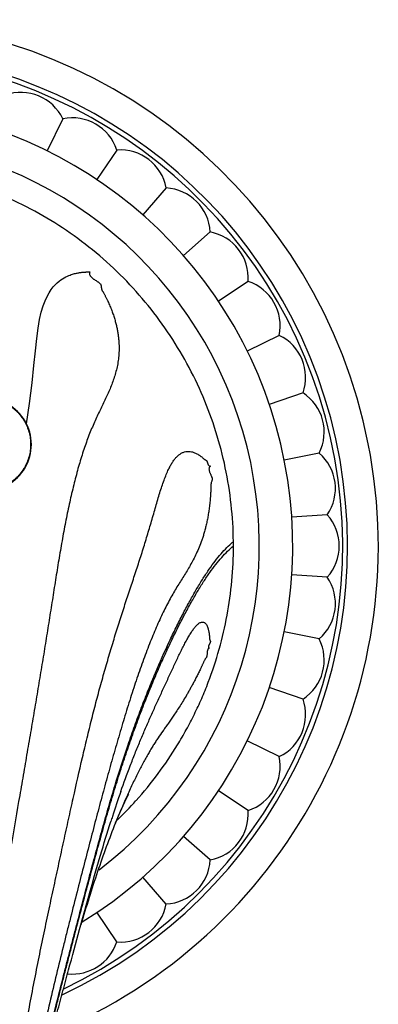
# Model space of a CAD drawing. Units: inches. Extents: x 3.8 to 18.3, y 4.3 to 10.6.
# Drawn here: x 11.5 to 12.5, y 8 to 10.6 of the extents above; entities that cross this region are included whole.
import ezdxf

# ---------------------------------------------------------------- set-up
doc = ezdxf.new("R2010")
doc.units = ezdxf.units.IN
doc.header["$LTSCALE"] = 1.21
doc.header["$MEASUREMENT"] = 0
doc.layers.get('0').update_dxf_attribs({"linetype": 'CONTINUOUS'})

msp = doc.modelspace()

# ---------------------------------------------------------------- linework, layer by layer
at = {"color": 7, "linetype": 'Continuous'}
for p, q in [((11.6176, 10.3559), (11.575, 10.2695)), ((11.7637, 10.2716), (11.7101, 10.1915)), ((11.8975, 10.1689), (11.8339, 10.0965)), ((12.0167, 10.0497), (11.9443, 9.9861)), ((11.6842, 9.9414), (11.6859, 9.9414)), ((11.6859, 9.9414), (11.6873, 9.9414)), ((11.6873, 9.9414), (11.6884, 9.9414)), ((11.6884, 9.9414), (11.6897, 9.9414)), ((11.6897, 9.9414), (11.6911, 9.9414)), ((11.6911, 9.9414), (11.6919, 9.9414)), ((12.1194, 9.9159), (12.0393, 9.8623)), ((12.2037, 9.7698), (12.1173, 9.7272)), ((12.2683, 9.614), (12.177, 9.583)), ((12.3119, 9.4511), (12.2174, 9.4323)), ((12.3339, 9.2839), (12.2378, 9.2776)), ((12.3339, 9.1152), (12.2378, 9.1215)), ((12.3119, 8.948), (12.2174, 8.9668)), ((12.2683, 8.7851), (12.177, 8.8161)), ((12.2037, 8.6293), (12.1173, 8.6719)), ((12.1194, 8.4832), (12.0393, 8.5367)), ((12.0167, 8.3494), (11.9443, 8.4129)), ((11.8975, 8.2301), (11.8339, 8.3026)), ((11.7637, 8.1275), (11.7101, 8.2076))]:
    msp.add_line(p, q, dxfattribs=at)
for points in [[(11.5189, 9.5304), (11.5272, 9.5856), (11.5343, 9.6413), (11.5393, 9.6885), (11.5433, 9.7283), (11.5469, 9.7617), (11.5507, 9.7896), (11.5548, 9.8131), (11.5592, 9.8328), (11.5641, 9.8494), (11.5693, 9.8635), (11.5747, 9.8754), (11.5802, 9.8854), (11.5858, 9.8939), (11.5914, 9.901), (11.5969, 9.907), (11.6023, 9.9121), (11.6074, 9.9165), (11.6124, 9.9202), (11.6171, 9.9233), (11.6216, 9.9259), (11.6258, 9.9282), (11.6299, 9.9301), (11.6337, 9.9318), (11.6372, 9.9331), (11.6406, 9.9343), (11.6437, 9.9353), (11.6467, 9.9362), (11.6494, 9.937), (11.652, 9.9376), (11.6544, 9.9381), (11.6566, 9.9386), (11.6587, 9.939), (11.6607, 9.9393), (11.6625, 9.9396), (11.6642, 9.9399), (11.6658, 9.9401), (11.6673, 9.9403), (11.6687, 9.9405), (11.67, 9.9406), (11.6711, 9.9407), (11.6722, 9.9408), (11.6733, 9.9409), (11.6743, 9.941), (11.6753, 9.9411), (11.6764, 9.9412), (11.6775, 9.9412), (11.6786, 9.9413), (11.6798, 9.9413), (11.681, 9.9414), (11.6822, 9.9414), (11.6833, 9.9414), (11.6842, 9.9414)], [(11.7602, 8.4496), (11.7726, 8.4788), (11.7858, 8.5071), (11.7948, 8.5245), (11.7962, 8.527)]]:
    msp.add_lwpolyline(points, dxfattribs=at)
for centre, radius, start, end in [((11.0473, 9.1995), 1.425, 292.4103, 247.5995), ((11.0473, 9.1995), 1.3285, 295.4519, 244.5509), ((11.5039, 10.3017), 0.126, 25.4884, 109.5116), ((11.0473, 9.1995), 1.193, 301.4713, 238.5442), ((11.6438, 10.2327), 0.126, 17.9884, 102.0116), ((11.0473, 9.1995), 1.1025, 307.3234, 232.6759), ((11.7736, 10.146), 0.126, 10.4884, 94.5116), ((11.8909, 10.0431), 0.126, 2.9884, 87.0116), ((11.9938, 9.9258), 0.126, 355.4884, 79.5116), ((12.0805, 9.796), 0.126, 347.9884, 72.0116), ((12.1495, 9.6561), 0.126, 340.4884, 64.5116), ((12.1997, 9.5083), 0.126, 332.9884, 57.0116), ((11.4073, 9.4745), 0.125, 299.215, 60.785), ((12.2301, 9.3553), 0.126, 325.4884, 49.5116), ((12.2403, 9.1995), 0.126, 317.9884, 42.0116), ((11.0473, 9.1995), 1.0325, 360, 0.6649), ((12.2301, 9.0438), 0.126, 310.4884, 34.5116), ((12.1997, 8.8908), 0.126, 302.9884, 27.0116), ((12.1495, 8.743), 0.126, 295.4884, 19.5116), ((12.0805, 8.603), 0.126, 287.9884, 12.0116), ((14.5797, 7.5529), 2.972, 160.7093, 162.0819), ((11.055, 9.1919), 1.0216, 313.9838, 318.1357), ((11.9938, 8.4733), 0.126, 280.4884, 4.5116), ((14.9092, 7.4459), 3.3183, 162.0746, 162.3163), ((11.8909, 8.356), 0.126, 272.9884, 357.0116), ((11.7736, 8.2531), 0.126, 265.4884, 349.5116), ((11.6438, 8.1664), 0.126, 263.9742, 342.0116)]:
    msp.add_arc(centre, radius, start, end, dxfattribs=at)
at = {"color": 9, "linetype": 'Continuous'}
for centre, radius, start, end in [((11.0473, 9.1995), 1.3416, 294.9724, 245.0266), ((12.2305, 9.0301), 0.2359, 129.7256, 131.581)]:
    msp.add_arc(centre, radius, start, end, dxfattribs=at)
at = {"color": 7, "linetype": 'Continuous'}
for points, knots in [([(12.0797, 9.2115), (12.0794, 9.2451), (12.0753, 9.3122), (12.0594, 9.4117), (12.0339, 9.5093), (11.9992, 9.6038), (11.9553, 9.6945), (11.9028, 9.7805), (11.8422, 9.861), (11.7741, 9.9352), (11.6991, 10.0024), (11.6179, 10.0619), (11.5314, 10.1134), (11.4402, 10.1561), (11.3453, 10.1898), (11.2475, 10.214), (11.1479, 10.2287), (11.0473, 10.2337), (10.9467, 10.2287), (10.8471, 10.214), (10.7494, 10.1898), (10.6544, 10.1561), (10.5633, 10.1134), (10.4767, 10.0619), (10.3955, 10.0024), (10.3205, 9.9352), (10.2524, 9.861), (10.1919, 9.7805), (10.1394, 9.6945), (10.0955, 9.6038), (10.0607, 9.5093), (10.0353, 9.4117), (10.0194, 9.3122), (10.0153, 9.2451), (10.0149, 9.2115)], [0, 0, 0, 0, 0.031284, 0.062561, 0.093829, 0.125086, 0.156338, 0.187589, 0.218837, 0.250077, 0.281314, 0.312553, 0.343792, 0.375029, 0.406268, 0.437512, 0.468758, 0.5, 0.531242, 0.562488, 0.593732, 0.624971, 0.656208, 0.687447, 0.718686, 0.749923, 0.781163, 0.812411, 0.843662, 0.874914, 0.906171, 0.937439, 0.968716, 1, 1, 1, 1]), ([(11.6918, 9.9414), (11.691, 9.941), (11.6902, 9.9398), (11.6897, 9.938), (11.6896, 9.9356), (11.6904, 9.9331), (11.6918, 9.9308), (11.6937, 9.9283), (11.6967, 9.9253), (11.7001, 9.9227), (11.703, 9.9208), (11.7061, 9.9189), (11.7091, 9.9171), (11.7121, 9.9152), (11.7142, 9.9137), (11.7162, 9.9122), (11.7179, 9.9106), (11.7193, 9.909), (11.7203, 9.9073), (11.721, 9.9056), (11.7214, 9.9038), (11.7217, 9.9022), (11.7218, 9.9005), (11.7219, 9.8988), (11.7221, 9.8972), (11.7223, 9.8959), (11.7226, 9.8948), (11.723, 9.8937), (11.7236, 9.8923), (11.7246, 9.8907), (11.7256, 9.889), (11.7266, 9.8874), (11.7276, 9.8857), (11.7288, 9.8836), (11.7303, 9.8809), (11.7319, 9.8776), (11.7335, 9.8744), (11.7352, 9.8712), (11.7367, 9.868), (11.7388, 9.8637), (11.7412, 9.8585), (11.744, 9.8523), (11.7466, 9.8461), (11.749, 9.84), (11.7513, 9.8339), (11.7541, 9.826), (11.7573, 9.8164), (11.7606, 9.8049), (11.7633, 9.7938), (11.7655, 9.783), (11.7672, 9.7724), (11.7685, 9.7622), (11.7697, 9.749), (11.7702, 9.7331), (11.7693, 9.7147), (11.7672, 9.6972), (11.7638, 9.6804), (11.7595, 9.6641), (11.7544, 9.6483), (11.7486, 9.6328), (11.7422, 9.6175), (11.7353, 9.6022), (11.7279, 9.5868), (11.7203, 9.5712), (11.7126, 9.5552), (11.7049, 9.5387), (11.6974, 9.5215), (11.69, 9.5037), (11.6829, 9.4851), (11.676, 9.4657), (11.6694, 9.4457), (11.6631, 9.4249), (11.655, 9.3961), (11.6453, 9.3585), (11.6346, 9.3118), (11.6246, 9.2631), (11.6152, 9.2126), (11.6063, 9.1607), (11.5977, 9.1074), (11.5891, 9.0531), (11.5804, 8.998), (11.5714, 8.942), (11.5622, 8.8852), (11.5526, 8.8276), (11.5428, 8.769), (11.5326, 8.7094), (11.5222, 8.6486), (11.5115, 8.5866), (11.4968, 8.5012), (11.4857, 8.4365), (11.4784, 8.3928)], [0, 0, 0, 0, 0.001561, 0.002498, 0.003529, 0.005891, 0.007234, 0.008675, 0.011755, 0.014995, 0.016655, 0.018328, 0.021668, 0.023308, 0.024913, 0.026454, 0.027901, 0.029231, 0.030447, 0.031584, 0.032674, 0.033732, 0.034765, 0.035784, 0.036797, 0.037822, 0.038346, 0.038884, 0.040006, 0.041179, 0.042384, 0.043597, 0.044793, 0.045964, 0.04825, 0.050503, 0.052752, 0.054991, 0.05721, 0.059403, 0.063729, 0.067977, 0.072147, 0.076239, 0.080254, 0.084192, 0.091846, 0.099215, 0.106321, 0.113183, 0.11982, 0.126253, 0.132496, 0.144474, 0.15587, 0.166801, 0.177394, 0.187776, 0.19806, 0.208328, 0.218642, 0.229057, 0.239627, 0.250396, 0.261411, 0.272725, 0.284374, 0.296376, 0.308744, 0.321487, 0.334608, 0.348093, 0.36192, 0.390538, 0.420355, 0.451281, 0.483209, 0.516016, 0.549568, 0.583746, 0.618465, 0.653684, 0.689412, 0.725686, 0.762576, 0.800148, 0.838453, 0.877543, 0.917467, 1, 1, 1, 1]), ([(11.9025, 9.4036), (11.9041, 9.4071), (11.9073, 9.4137), (11.9125, 9.4231), (11.9181, 9.4314), (11.9239, 9.4387), (11.9301, 9.4449), (11.9367, 9.4498), (11.9437, 9.4533), (11.951, 9.4553), (11.9588, 9.4559), (11.9668, 9.4549), (11.9735, 9.4527), (11.979, 9.4502), (11.9825, 9.4484), (11.9853, 9.4467), (11.9874, 9.4453), (11.9896, 9.4438), (11.9917, 9.4422), (11.9939, 9.4406), (11.9961, 9.4387), (11.9978, 9.437), (11.9992, 9.4356), (12.0003, 9.4347), (12.0015, 9.4338), (12.0028, 9.4331), (12.0042, 9.4325), (12.0055, 9.4318), (12.0065, 9.431), (12.0072, 9.4302), (12.0077, 9.4295), (12.0081, 9.4287), (12.0086, 9.4275), (12.0092, 9.426), (12.0098, 9.424), (12.0105, 9.422), (12.0112, 9.4201), (12.0121, 9.4184), (12.0132, 9.417), (12.0146, 9.416), (12.0161, 9.4154), (12.0172, 9.4154), (12.0178, 9.4155)], [0, 0, 0, 0, 0.072864, 0.141275, 0.205207, 0.264753, 0.32012, 0.3719, 0.421118, 0.469175, 0.517727, 0.568483, 0.623123, 0.652398, 0.683127, 0.699064, 0.715397, 0.73213, 0.749254, 0.766782, 0.784813, 0.803477, 0.812921, 0.822342, 0.831743, 0.841226, 0.850811, 0.860426, 0.870181, 0.875268, 0.880623, 0.886292, 0.89227, 0.904997, 0.918367, 0.931844, 0.944926, 0.957232, 0.968598, 0.979231, 0.989541, 1, 1, 1, 1]), ([(12.0178, 9.4155), (12.0173, 9.4154), (12.0164, 9.415), (12.0154, 9.4141), (12.0148, 9.4131), (12.0142, 9.4119), (12.0137, 9.4102), (12.0135, 9.4078), (12.0137, 9.4053), (12.0143, 9.4025), (12.0152, 9.3997), (12.0164, 9.3969), (12.0177, 9.3941), (12.019, 9.3913), (12.0203, 9.3885), (12.0211, 9.3862), (12.0217, 9.3844), (12.022, 9.3831), (12.0222, 9.3819), (12.0222, 9.3804), (12.0221, 9.3786), (12.0215, 9.3767), (12.0206, 9.3742), (12.0198, 9.3718), (12.0192, 9.3692), (12.0189, 9.3672), (12.0188, 9.3651), (12.0187, 9.3622), (12.0188, 9.3586), (12.0187, 9.3543), (12.0184, 9.3501), (12.0182, 9.3459), (12.018, 9.3418), (12.0178, 9.3377), (12.0175, 9.3337), (12.0171, 9.3284), (12.0165, 9.3219), (12.0157, 9.3143), (12.0149, 9.3068), (12.0139, 9.2996), (12.0129, 9.2925), (12.0114, 9.2834), (12.0095, 9.2724), (12.0068, 9.2598), (12.0039, 9.2478), (12.0008, 9.2364), (11.9975, 9.2255), (11.993, 9.2121), (11.9871, 9.1964), (11.9793, 9.1788), (11.9712, 9.1624), (11.9628, 9.1471), (11.9512, 9.1274), (11.939, 9.1081), (11.9267, 9.0884), (11.9174, 9.0728), (11.908, 9.0562), (11.8986, 9.0385), (11.8893, 9.0197), (11.8799, 8.9997), (11.8706, 8.9788), (11.8614, 8.9568), (11.8522, 8.934), (11.8399, 8.902), (11.8247, 8.8602), (11.8071, 8.808), (11.7898, 8.7535), (11.7729, 8.6972), (11.7562, 8.6394), (11.7396, 8.5803), (11.7231, 8.5199), (11.7066, 8.458), (11.69, 8.3946), (11.6731, 8.3293), (11.6558, 8.2622), (11.6413, 8.2049), (11.6295, 8.1581), (11.6174, 8.1098), (11.6022, 8.0481), (11.5841, 7.9722), (11.5664, 7.8939), (11.5494, 7.8131), (11.5336, 7.7298), (11.519, 7.6441), (11.5105, 7.586), (11.5065, 7.5565)], [0, 0, 0, 0, 0.000715, 0.001545, 0.002006, 0.002498, 0.003575, 0.004783, 0.006118, 0.007564, 0.009091, 0.010664, 0.012265, 0.013874, 0.015465, 0.016984, 0.017699, 0.018374, 0.019005, 0.019595, 0.020684, 0.021712, 0.022713, 0.024691, 0.025694, 0.026731, 0.027814, 0.028934, 0.0312, 0.033404, 0.035561, 0.037704, 0.039831, 0.041933, 0.04401, 0.046064, 0.050107, 0.054059, 0.057921, 0.061695, 0.06538, 0.068978, 0.075925, 0.082557, 0.088897, 0.094965, 0.100777, 0.106352, 0.116863, 0.126688, 0.136009, 0.144974, 0.153734, 0.171217, 0.180218, 0.189545, 0.199314, 0.209609, 0.220446, 0.231779, 0.243578, 0.255823, 0.268488, 0.281545, 0.308722, 0.337137, 0.36659, 0.396891, 0.427856, 0.459408, 0.491569, 0.524463, 0.558192, 0.592834, 0.628466, 0.665162, 0.683927, 0.702977, 0.741943, 0.782069, 0.823356, 0.865808, 0.909414, 0.954149, 1, 1, 1, 1]), ([(11.5923, 5.046), (11.5881, 5.0683), (11.5799, 5.114), (11.5684, 5.1841), (11.5574, 5.2573), (11.5431, 5.3601), (11.5266, 5.4947), (11.512, 5.633), (11.501, 5.7474), (11.493, 5.8356), (11.4855, 5.9251), (11.4761, 6.0462), (11.4678, 6.1683), (11.4606, 6.291), (11.4559, 6.3834), (11.4517, 6.4756), (11.4483, 6.5675), (11.4456, 6.6587), (11.4436, 6.7491), (11.4423, 6.8385), (11.4417, 6.9554), (11.4427, 7.0705), (11.4457, 7.1839), (11.4488, 7.2669), (11.453, 7.3486), (11.4583, 7.4288), (11.4648, 7.5077), (11.4725, 7.5851), (11.4815, 7.6611), (11.4915, 7.7356), (11.5025, 7.8086), (11.5143, 7.8801), (11.5268, 7.9501), (11.5398, 8.0187), (11.5531, 8.0858), (11.5667, 8.1514), (11.5803, 8.2156), (11.5938, 8.2784), (11.607, 8.3398), (11.6201, 8.3999), (11.6329, 8.4585), (11.6496, 8.534), (11.6662, 8.6077), (11.6832, 8.6794), (11.6959, 8.7311), (11.7088, 8.7814), (11.722, 8.8303), (11.7355, 8.8779), (11.7492, 8.9243), (11.7631, 8.9695), (11.7771, 9.0136), (11.7912, 9.0567), (11.8051, 9.099), (11.8166, 9.1337), (11.8255, 9.1612), (11.8321, 9.1816), (11.8385, 9.2019), (11.8447, 9.2221), (11.8507, 9.2422), (11.8566, 9.2621), (11.8623, 9.2818), (11.8678, 9.3012), (11.8733, 9.3202), (11.8788, 9.3386), (11.8844, 9.3563), (11.8901, 9.3731), (11.896, 9.3888), (11.9003, 9.3989), (11.9025, 9.4036)], [0, 0, 0, 0, 0.015398, 0.03149, 0.048237, 0.065596, 0.101969, 0.140236, 0.159961, 0.180014, 0.200344, 0.220895, 0.262463, 0.283384, 0.304327, 0.325236, 0.346054, 0.366724, 0.387196, 0.407431, 0.427403, 0.466489, 0.485586, 0.504382, 0.522876, 0.541068, 0.558963, 0.576568, 0.59388, 0.610891, 0.627596, 0.643991, 0.660076, 0.67586, 0.691337, 0.706502, 0.721356, 0.735889, 0.750098, 0.763991, 0.777575, 0.790851, 0.81647, 0.828818, 0.840862, 0.852609, 0.864068, 0.875253, 0.886185, 0.896879, 0.907347, 0.917604, 0.927666, 0.937551, 0.942432, 0.947277, 0.952091, 0.956876, 0.961624, 0.966328, 0.970976, 0.975554, 0.980035, 0.984391, 0.98859, 0.992608, 0.996419, 1, 1, 1, 1]), ([(11.8159, 8.5101), (11.8369, 8.5335), (11.8767, 8.5823), (11.9208, 8.6476), (11.9524, 8.702), (11.9742, 8.7439), (11.9941, 8.7867), (12.0179, 8.8449), (12.0426, 8.9197), (12.064, 9.0117), (12.0769, 9.1052), (12.0798, 9.1681), (12.0798, 9.1995)], [0, 0, 0, 0, 0.125064, 0.250124, 0.312661, 0.37519, 0.437708, 0.500218, 0.625195, 0.75016, 0.875099, 1, 1, 1, 1]), ([(11.7746, 8.5347), (11.7828, 8.5581), (11.7954, 8.5925), (11.8131, 8.6376), (11.8264, 8.6702), (11.8399, 8.7019), (11.8535, 8.733), (11.8672, 8.7636), (11.881, 8.7937), (11.8947, 8.8236), (11.9062, 8.8483), (11.9153, 8.8679), (11.9242, 8.887), (11.9331, 8.9056), (11.9419, 8.9235), (11.9484, 8.936), (11.9547, 8.9477), (11.961, 8.9585), (11.967, 8.9682), (11.973, 8.9766), (11.978, 8.9826), (11.9819, 8.9866), (11.9839, 8.9882), (11.9849, 8.989)], [0, 0, 0, 0, 0.147873, 0.219333, 0.289252, 0.357818, 0.425316, 0.491957, 0.557898, 0.623339, 0.688309, 0.720529, 0.752395, 0.81416, 0.843578, 0.871698, 0.898322, 0.923197, 0.946052, 0.966623, 0.984648, 0.992662, 1, 1, 1, 1]), ([(11.9849, 8.989), (11.9859, 8.9898), (11.988, 8.9913), (11.9912, 8.9928), (11.9943, 8.9937), (11.9974, 8.9937), (12.0003, 8.9928), (12.003, 8.991), (12.0055, 8.9882), (12.0077, 8.9846), (12.0097, 8.98), (12.0111, 8.9756), (12.0122, 8.9716), (12.0129, 8.9683), (12.0134, 8.9654), (12.0138, 8.963), (12.014, 8.961), (12.0143, 8.9591), (12.0145, 8.957), (12.0147, 8.9549), (12.0149, 8.9532), (12.015, 8.9517), (12.015, 8.9502), (12.015, 8.9487), (12.0152, 8.9472), (12.0154, 8.9462), (12.0158, 8.9452), (12.0162, 8.9443), (12.0167, 8.9434), (12.0172, 8.9424), (12.0175, 8.9412), (12.0173, 8.9399), (12.0168, 8.9384), (12.0161, 8.9367), (12.0152, 8.9349), (12.0142, 8.9331), (12.0133, 8.9313), (12.0126, 8.9296), (12.0122, 8.9279), (12.0122, 8.9264), (12.0124, 8.9252), (12.0131, 8.9242), (12.014, 8.9236), (12.0147, 8.9235), (12.0151, 8.9235)], [0, 0, 0, 0, 0.042784, 0.080746, 0.114827, 0.146569, 0.178181, 0.212203, 0.250972, 0.296307, 0.349478, 0.411299, 0.445562, 0.482081, 0.520881, 0.541133, 0.561959, 0.583387, 0.605413, 0.62793, 0.650948, 0.66279, 0.674954, 0.699636, 0.711544, 0.722944, 0.734033, 0.745033, 0.756113, 0.767403, 0.779429, 0.793689, 0.81108, 0.831069, 0.852739, 0.875031, 0.896853, 0.91721, 0.935449, 0.951339, 0.964954, 0.976923, 0.988233, 1, 1, 1, 1]), ([(12.0151, 8.9235), (12.0143, 8.9235), (12.013, 8.9228), (12.0117, 8.9215), (12.0108, 8.9201), (12.01, 8.9184), (12.0094, 8.9165), (12.0089, 8.9144), (12.0086, 8.9114), (12.0085, 8.9083), (12.0083, 8.9053), (12.008, 8.9031), (12.0077, 8.901), (12.0072, 8.8994), (12.0068, 8.8983), (12.0062, 8.8973), (12.0055, 8.8962), (12.0045, 8.8951), (12.0037, 8.8941), (12.0031, 8.8933), (12.0025, 8.8924), (12.0016, 8.8907), (12.0004, 8.8882), (11.999, 8.8852), (11.9976, 8.8821), (11.9962, 8.879), (11.9948, 8.876), (11.993, 8.8721), (11.9907, 8.8672), (11.9879, 8.8615), (11.9852, 8.8558), (11.9825, 8.8503), (11.9797, 8.8449), (11.9762, 8.838), (11.9718, 8.8296), (11.9665, 8.8198), (11.9613, 8.8106), (11.9563, 8.8018), (11.9499, 8.7908), (11.9421, 8.778), (11.9331, 8.7637), (11.9246, 8.7507), (11.9167, 8.7388), (11.9091, 8.7278), (11.9019, 8.7176), (11.8951, 8.7078), (11.8863, 8.6953), (11.8776, 8.6828), (11.8691, 8.6699), (11.8626, 8.6597), (11.856, 8.6489), (11.8492, 8.6374), (11.8423, 8.6252), (11.8326, 8.6075), (11.8203, 8.5837), (11.8054, 8.5533), (11.7847, 8.5085), (11.7699, 8.4736), (11.7602, 8.4496)], [0, 0, 0, 0, 0.004505, 0.007259, 0.010345, 0.01376, 0.017476, 0.021445, 0.025612, 0.034247, 0.038529, 0.042656, 0.046532, 0.050078, 0.051712, 0.053259, 0.056178, 0.058988, 0.061782, 0.063198, 0.064641, 0.067603, 0.07376, 0.080016, 0.086255, 0.092438, 0.098558, 0.104627, 0.116613, 0.128391, 0.139963, 0.151328, 0.162485, 0.173433, 0.194689, 0.215095, 0.234672, 0.25345, 0.271458, 0.305278, 0.336366, 0.36494, 0.391272, 0.415742, 0.438763, 0.460736, 0.481958, 0.523638, 0.545054, 0.567313, 0.590645, 0.615231, 0.641175, 0.668495, 0.726875, 0.789728, 0.856507, 1, 1, 1, 1]), ([(11.5183, 7.5535), (11.5258, 7.5987), (11.5423, 7.6866), (11.5666, 7.7945), (11.587, 7.8772), (11.6024, 7.9368), (11.6178, 7.995), (11.638, 8.0696), (11.6624, 8.1594), (11.6909, 8.2629), (11.7188, 8.3606), (11.7379, 8.4235), (11.7476, 8.4539)], [0, 0, 0, 0, 0.147902, 0.288674, 0.356571, 0.42284, 0.487478, 0.550561, 0.672253, 0.787805, 0.897115, 1, 1, 1, 1]), ([(11.7602, 8.4496), (11.7516, 8.4283), (11.7348, 8.3846), (11.7111, 8.3171), (11.6883, 8.2465), (11.6737, 8.1983), (11.6664, 8.1738)], [0, 0, 0, 0, 0.236534, 0.481944, 0.736103, 1, 1, 1, 1])]:
    msp.add_open_spline(points, degree=3, knots=knots, dxfattribs=at)
at = {"color": 9, "linetype": 'Continuous'}
for points, knots in [([(11.4671, 9.5833), (11.4718, 9.5806), (11.4788, 9.5761), (11.4873, 9.5691), (11.4933, 9.5635), (11.499, 9.5576), (11.506, 9.5491), (11.5137, 9.5377), (11.5199, 9.5253), (11.5238, 9.5151), (11.5262, 9.5072), (11.5281, 9.4991), (11.5299, 9.4883), (11.5304, 9.48), (11.5304, 9.4745)], [0, 0, 0, 0, 0.124879, 0.187393, 0.249893, 0.312388, 0.374891, 0.499856, 0.624842, 0.687369, 0.749897, 0.812438, 0.875002, 1, 1, 1, 1]), ([(11.5304, 9.4745), (11.5304, 9.469), (11.5299, 9.4608), (11.5281, 9.4499), (11.5262, 9.4419), (11.5238, 9.434), (11.5199, 9.4237), (11.5137, 9.4114), (11.506, 9.4), (11.499, 9.3915), (11.4933, 9.3855), (11.4873, 9.3799), (11.4788, 9.373), (11.4718, 9.3685), (11.4671, 9.3658)], [0, 0, 0, 0, 0.124998, 0.187562, 0.250103, 0.312631, 0.375158, 0.500144, 0.625109, 0.687612, 0.750107, 0.812607, 0.875121, 1, 1, 1, 1]), ([(11.5168, 7.5564), (11.5213, 7.5853), (11.5308, 7.642), (11.5468, 7.7256), (11.564, 7.8066), (11.582, 7.885), (11.6006, 7.9611), (11.6163, 8.023), (11.6288, 8.0715), (11.638, 8.107), (11.6471, 8.142), (11.659, 8.1877), (11.6736, 8.2435), (11.6909, 8.309), (11.7079, 8.3725), (11.7249, 8.434), (11.7418, 8.4935), (11.7642, 8.5693), (11.7876, 8.6423), (11.8122, 8.7125), (11.8306, 8.7623), (11.8494, 8.8101), (11.8739, 8.8694), (11.8988, 8.9255), (11.9239, 8.978), (11.9419, 9.0137), (11.9595, 9.0469), (11.9766, 9.0773), (11.9933, 9.1052), (12.0097, 9.1305), (12.0258, 9.1532), (12.0418, 9.1734), (12.0576, 9.1911), (12.0685, 9.2017), (12.074, 9.2065)], [0, 0, 0, 0, 0.049785, 0.098202, 0.145295, 0.191103, 0.235654, 0.278967, 0.300163, 0.321054, 0.341642, 0.36193, 0.401619, 0.440148, 0.477544, 0.513836, 0.549059, 0.583254, 0.648699, 0.679957, 0.710214, 0.739407, 0.767463, 0.819862, 0.844059, 0.866846, 0.888181, 0.908056, 0.926524, 0.943642, 0.959473, 0.974086, 0.987563, 1, 1, 1, 1]), ([(11.5173, 7.5564), (11.5218, 7.5854), (11.5315, 7.6424), (11.5477, 7.7264), (11.5651, 7.8077), (11.5834, 7.8865), (11.5992, 7.9505), (11.6119, 8.0006), (11.6213, 8.0373), (11.6307, 8.0735), (11.6429, 8.1207), (11.658, 8.1783), (11.6758, 8.2459), (11.6932, 8.3115), (11.7105, 8.3751), (11.7275, 8.4366), (11.7447, 8.4962), (11.762, 8.5538), (11.7796, 8.6095), (11.7977, 8.6632), (11.816, 8.7148), (11.8348, 8.7645), (11.8537, 8.8119), (11.8728, 8.8571), (11.8917, 8.8999), (11.9105, 8.9402), (11.9289, 8.978), (11.947, 9.0132), (11.9646, 9.0456), (11.9818, 9.0754), (11.9985, 9.1025), (12.015, 9.127), (12.0313, 9.1489), (12.0473, 9.1683), (12.0633, 9.1851), (12.0743, 9.195), (12.0798, 9.1995)], [0, 0, 0, 0, 0.050161, 0.098923, 0.146333, 0.192431, 0.237248, 0.259182, 0.280802, 0.30211, 0.323106, 0.364179, 0.404046, 0.442734, 0.480272, 0.516689, 0.552021, 0.586311, 0.619601, 0.651896, 0.683189, 0.713448, 0.742605, 0.770584, 0.797308, 0.8227, 0.84669, 0.869231, 0.890282, 0.909859, 0.92802, 0.944826, 0.960344, 0.97465, 0.987832, 1, 1, 1, 1])]:
    msp.add_open_spline(points, degree=3, knots=knots, dxfattribs=at)

doc.saveas('drawing.dxf')
